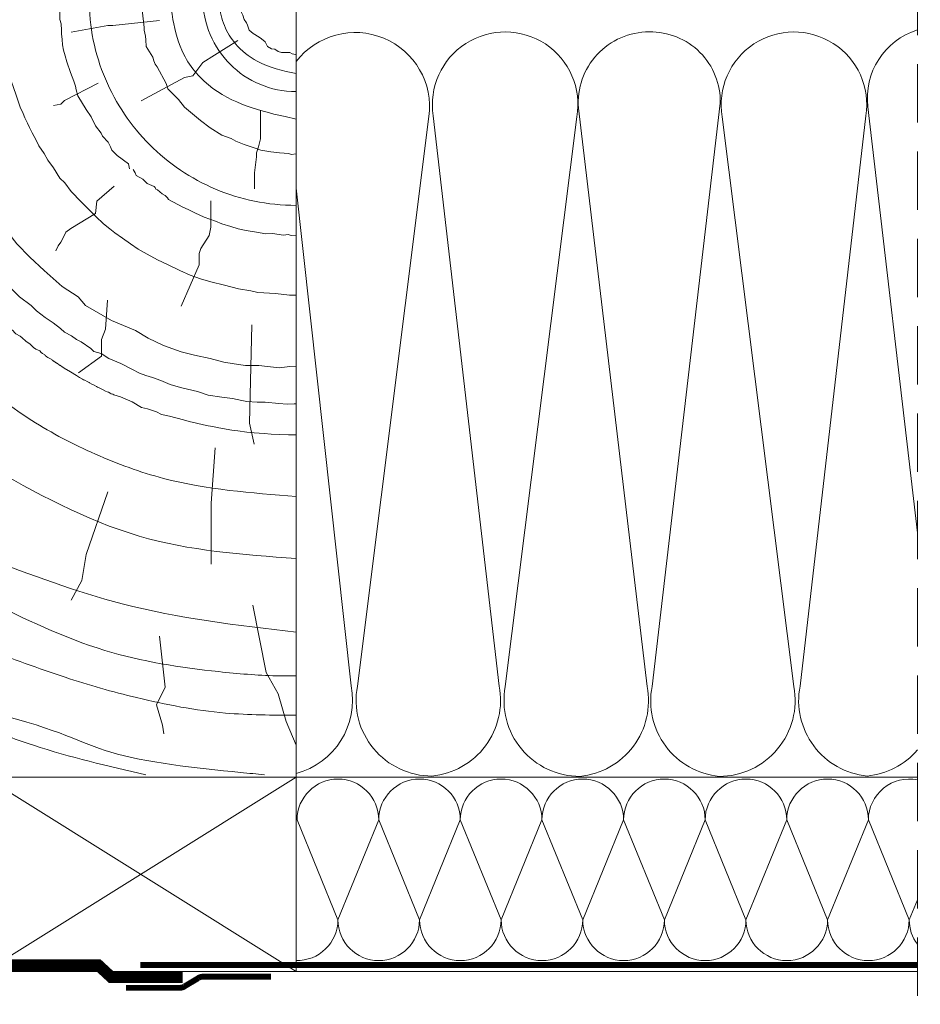
# Model space of a CAD drawing. Units: millimetres. Extents: x 4097 to 8287, y 4252 to 7151.
# Drawn here: x 6335 to 6567, y 4640 to 4894 of the extents above; entities that cross this region are included whole.
import ezdxf
from ezdxf.xclip import XClip

# ---------------------------------------------------------------- set-up
doc = ezdxf.new("R2010")
doc.units = ezdxf.units.MM
doc.header["$LTSCALE"] = 30
doc.header["$XCLIPFRAME"] = 0
doc.linetypes.add('HIDDEN', pattern=[0.375, 0.25, -0.125])
doc.layers.add('CONSTRUCTION', color=40, linetype='Continuous', lineweight=20)
doc.layers.add('FAKRO ALL', color=1, linetype='Continuous', lineweight=20)

# ---------------------------------------------------------------- blocks, each defined once
blk = doc.blocks.new('DREWNO3')
at = {"layer": 'CONSTRUCTION'}
for p, q in [((-65.73557993552458, 198.6839359871192), (-65.92389612999614, 197.554745506277)), ((-65.64142440804062, 199.060331719651), (-65.73557993552458, 198.6839359871192)), ((-65.64142440804062, 200), (-65.64142440804062, 199.060331719651)), ((-40.09935637451781, 198.047234890415), (-40.36471942692515, 196.9864513802459)), ((-40.09935637451781, 200), (-40.09935637451781, 199.1964180673094)), ((-40.09935637451781, 199.1964180673094), (-40.09935637451781, 198.047234890415)), ((-19.30157602269901, 199.1983166283499), (-19.16821668537523, 195.6665142879501)), ((-3.755404515850387, 198.6641048518723), (-3.571933952865948, 200)), ((-3.628595180191041, 197.2066386624028), (-3.755404515850387, 198.6641048518723)), ((-66.3005233794429, 195.6727602771207), (-66.58298996190933, 194.5435697962748)), ((-65.92389612999614, 196.3314536298603), (-66.3005233794429, 195.6727602771207)), ((-65.92389612999614, 197.554745506277), (-65.92389612999614, 196.3314536298603)), ((-40.36471942692515, 196.9864513802459), (-40.8069846635226, 192.4781141758831)), ((-19.16821668537523, 195.6665142879501), (-19.10154353413236, 194.5336687284398)), ((-4.040736926559475, 192.8025516113521), (-3.850519664363674, 195.6541195155405)), ((-3.850519664363674, 195.6541195155405), (-3.628595180191041, 197.2066386624028)), ((-67.4304051277868, 193.0379835829044), (-67.90118790472116, 191.8146949897418)), ((-67.24208893331524, 193.6966769356441), (-67.4304051277868, 193.0379835829044)), ((-66.58298996190933, 194.5435697962748), (-67.24208893331524, 193.6966769356441)), ((-44.80877386412612, 194.2429483252345), (-32.77148306615345, 192.9540274478677)), ((-32.77148306615345, 192.9540274478677), (-31.48177333779677, 192.9540274478677)), ((-31.48177333779677, 192.9540274478677), (-22.02390199653382, 191.235466278049)), ((-19.50161502867923, 193.4008273324362), (-19.56828817992573, 191.8015228118456)), ((-19.10154353413236, 194.5336687284398), (-19.50161502867923, 193.4008273324362)), ((-4.106549779076886, 191.4847920353423), (-4.040736926559475, 192.8025516113521)), ((-68.93691412557746, 190.9678021291074), (-70.44342312336448, 190.0268078729023)), ((-67.90118790472116, 191.8146949897418), (-68.93691412557746, 190.9678021291074)), ((-41.16079554932003, 190.2681433253092), (-41.24924338270648, 189.2957553183514)), ((-40.8069846635226, 191.7709210055909), (-41.16079554932003, 190.2681433253092)), ((-40.8069846635226, 192.4781141758831), (-40.8069846635226, 191.7709210055909)), ((-19.56828817992573, 190.8685923991652), (-19.70164751724587, 189.4025618674532)), ((-19.56828817992573, 191.8015228118456), (-19.56828817992573, 190.8685923991652)), ((-4.233365632153436, 190.0590060014911), (-4.106549779076886, 191.4847920353423)), ((-72.04408764864274, 188.8035192797397), (-72.60903109256105, 187.5802306865771)), ((-71.10252209477039, 189.5563140280537), (-72.04408764864274, 188.8035192797397)), ((-70.44342312336448, 190.0268078729023), (-71.10252209477039, 189.5563140280537)), ((-65.01422627501233, 189.0872680990324), (-55.9862581765301, 183.5019442971206)), ((-41.24924338270648, 189.2957553183514), (-41.33769773351014, 187.6161824681294)), ((-19.83500685456602, 188.0031683301822), (-20.10171901179274, 186.6704117873524)), ((-19.70164751724587, 189.4025618674532), (-19.83500685456602, 188.0031683301822)), ((-4.994247715763777, 185.8450248652225), (-4.233365632153436, 190.0590060014911)), ((-79.01169433316318, 185.6982454574209), (-79.85910435954429, 185.5100492327838)), ((-78.35259536175727, 186.0746444732067), (-79.01169433316318, 185.6982454574209)), ((-76.1869873925607, 186.0746444732067), (-78.35259536175727, 186.0746444732067)), ((-75.33957736617958, 186.2628406978438), (-76.1869873925607, 186.0746444732067)), ((-74.49216733979483, 186.9215340505834), (-75.33957736617958, 186.2628406978438)), ((-73.644752173921, 187.0156354461578), (-74.49216733979483, 186.9215340505834)), ((-72.60903109256105, 187.5802306865771), (-73.644752173921, 187.0156354461578)), ((-41.33769773351014, 187.6161824681294), (-43.05942269774096, 184.8553166522797)), ((-20.10171901179274, 186.6704117873524), (-20.50179050634324, 185.1377400976926)), ((-5.821633497842413, 182.5015256393235), (-4.994247715763777, 185.8450248652225)), ((-55.9862581765301, 183.5019442971206), (-53.40683871982401, 180.0648252407373)), ((-43.71842455649676, 183.0591446749531), (-44.19769567313051, 182.3406767167253)), ((-43.35896958966623, 183.8973593746414), (-43.71842455649676, 183.0591446749531)), ((-43.05942269774096, 184.8553166522797), (-43.35896958966623, 183.8973593746414)), ((-20.96854166955018, 183.6717095659806), (-21.9132539490638, 180.9104856881786)), ((-20.50179050634324, 185.1377400976926), (-20.96854166955018, 183.6717095659806)), ((-44.19769567313051, 182.3406767167253), (-46.53414969881487, 178.0897360928211)), ((-21.9132539490638, 180.9104856881786), (-22.71339693815753, 178.6447987326646)), ((-6.614216286016017, 178.7628051265056), (-5.821633497842413, 182.5015256393235)), ((-53.40683871982401, 180.0648252407373), (-51.25732250589863, 179.6351849482817)), ((-51.25732250589863, 179.6351849482817), (-40.07983819349465, 173.620224137172)), ((-46.53414969881487, 178.0897360928211), (-46.95351274054701, 176.6528001763654)), ((-28.9824940088256, 178.1342740912223), (-20.33635946707, 173.6538381104401)), ((-22.71339693815753, 178.6447987326646), (-23.1801481013681, 177.3786791842722)), ((-7.882413921237458, 175.0575384250114), (-6.614216286016017, 178.7628051265056)), ((-46.95351274054701, 176.6528001763654), (-49.73362672955045, 173.9239850686208)), ((-23.31350092127468, 176.379115940661), (-23.78025208448162, 174.8464442510012)), ((-23.1801481013681, 177.3786791842722), (-23.31350092127468, 176.379115940661)), ((-8.88400367786744, 171.9391144432484), (-7.882413921237458, 175.0575384250114)), ((-49.73362672955045, 173.9239850686208), (-51.23135467177053, 171.9481950608606)), ((-23.78025208448162, 174.8464442510012), (-25.91396889454336, 171.3812789050426)), ((-20.33635946707, 173.6538381104401), (-19.37567499604484, 172.693741871768)), ((-19.37567499604484, 172.693741871768), (-17.45431119348723, 172.3737130754671)), ((-70.78436686695204, 171.010675980815), (-70.78436686695204, 163.8019988618762)), ((-51.23135467177053, 171.9481950608606), (-55.36508353160025, 168.5354691366447)), ((-25.91396889454336, 171.3812789050426), (-27.1808630468513, 169.4487810852333)), ((-10.12914270027613, 169.2497194581738), (-9.698517566132068, 170.2948856383737)), ((-9.698517566132068, 170.2948856383737), (-8.88400367786744, 171.9391144432484)), ((-55.36508353160025, 168.5354691366447), (-57.82135370708784, 166.6195504178577)), ((-27.1808630468513, 169.4487810852333), (-28.35543802150278, 167.1225316979107)), ((-11.29933145490941, 166.7372487118773), (-10.83179168453353, 167.8070087518827)), ((-10.83179168453353, 167.8070087518827), (-10.12914270027613, 169.2497194581738)), ((-57.82135370708784, 166.6195504178577), (-60.81680307411443, 164.703635862581)), ((-29.79579316309537, 165.2224301576207), (-30.14147683289775, 164.4739016495732)), ((-28.35543802150278, 167.1225316979107), (-29.79579316309537, 165.2224301576207)), ((-12.48080837160887, 164.3579895017974), (-11.98866536116111, 165.3293824296088)), ((-11.98866536116111, 165.3293824296088), (-11.29933145490941, 166.7372487118773)), ((-70.78436686695204, 163.8019988618762), (-70.2691428866201, 161.7423763588558)), ((-66.62798410087271, 162.3686139574638), (-69.68334806021448, 161.2909099383651)), ((-64.4712608173104, 163.2068244936418), (-66.62798410087271, 162.3686139574638)), ((-63.27307976701559, 163.8654211628964), (-64.4712608173104, 163.2068244936418)), ((-60.81680307411443, 164.703635862581), (-63.27307976701559, 163.8654211628964)), ((-31.58183197449034, 162.9192716026082), (-32.21559188654282, 161.7101172124749)), ((-30.14147683289775, 164.4739016495732), (-31.58183197449034, 162.9192716026082)), ((-13.73154585314842, 161.954386242578), (-12.85860334309109, 163.839915494169)), ((-12.85860334309109, 163.839915494169), (-12.48080837160887, 164.3579895017974)), ((-78.6697091961214, 159.7940985694222), (-80, 159.904888233883)), ((-78.13052348716883, 160.0335878888327), (-78.6697091961214, 159.7940985694222)), ((-75.73416138658285, 160.2132059192663), (-78.13052348716883, 160.0335878888327)), ((-73.45761543580011, 160.4526952386768), (-75.73416138658285, 160.2132059192663)), ((-70.9414371854109, 160.8718025885209), (-73.45761543580011, 160.4526952386768)), ((-69.68334806021448, 161.2909099383651), (-70.9414371854109, 160.8718025885209)), ((-70.2691428866201, 161.7423763588558), (-69.75392404578452, 160.197660302405)), ((-69.75392404578452, 160.197660302405), (-69.75392404578452, 159.1678506925236)), ((-32.56127555634521, 160.9040115100433), (-33.88640280800246, 159.4645400153568)), ((-32.21559188654282, 161.7101172124749), (-32.56127555634521, 160.9040115100433)), ((-16.0433966387609, 158.2629340707645), (-15.05503723374568, 159.9844334773152)), ((-15.05503723374568, 159.9844334773152), (-13.73154585314842, 161.954386242578)), ((-69.75392404578452, 159.1678506925236), (-69.23870520494893, 155.0486056864866)), ((-36.82472051874356, 157.3341213705135), (-37.11279024357646, 156.0673856224894)), ((-33.88640280800246, 159.4645400153568), (-36.82472051874356, 157.3341213705135)), ((-17.50769024413603, 156.2929771419949), (-16.0433966387609, 158.2629340707645)), ((-69.23870520494893, 155.0486056864866), (-69.23870520494893, 150.9293639637035)), ((-38.53994110321219, 155.0463178442733), (-38.75248702779209, 154.3382753177284)), ((-38.04401147488898, 155.8959697088321), (-38.53994110321219, 155.0463178442733)), ((-19.1223601563288, 153.6939511643723), (-17.50769024413603, 156.2929771419949)), ((-41.58638923939725, 152.2849524070989), (-43.42843219435599, 151.5061052115452)), ((-41.09045961107404, 152.7805809266283), (-41.58638923939725, 152.2849524070989)), ((-40.52367916875301, 153.417818784168), (-41.09045961107404, 152.7805809266283)), ((-38.75248702779209, 154.3382753177284), (-40.52367916875301, 153.417818784168)), ((-22.06823155057646, 150.2674481820759), (-20.42258436684278, 152.4971124399381)), ((-20.42258436684278, 152.4971124399381), (-19.1223601563288, 153.6939511643723)), ((-44.31853505702747, 150.6233575976112), (-45.50467192515862, 149.6422178904177)), ((-43.88667161411286, 150.8631383627944), (-44.31853505702747, 150.6233575976112)), ((-43.69473375446614, 151.2467850889807), (-43.88667161411286, 150.8631383627944)), ((-43.42843219435599, 151.5061052115452), (-43.69473375446614, 151.2467850889807)), ((-33.14544805778132, 151.5716837195796), (-28.66226756498145, 147.7313086146569)), ((-24.63445702759418, 147.5660081595161), (-22.06823155057646, 150.2674481820759)), ((-58.0170983377684, 147.8349248856503), (-58.0170983377684, 141.0547980182273)), ((-47.14254383328807, 148.209957596875), (-50.82775073851371, 146.232073343057)), ((-46.8354432578526, 148.6191724444543), (-47.14254383328807, 148.209957596875)), ((-46.52834268241349, 148.9601889809455), (-46.8354432578526, 148.6191724444543)), ((-46.22124210697802, 149.1647964047334), (-46.52834268241349, 148.9601889809455)), ((-45.50467192515862, 149.6422178904177), (-46.22124210697802, 149.1647964047334)), ((-28.66226756498145, 147.7313086146569), (-28.34203598164459, 144.5309976688477)), ((-26.51636049018271, 145.6510637023166), (-24.63445702759418, 147.5660081595161)), ((-53.88260633951722, 144.6988021078032), (-56.30026083356643, 143.6085742474534)), ((-52.14306928121732, 145.5827737939908), (-53.88260633951722, 144.6988021078032)), ((-50.82775073851371, 146.232073343057), (-52.14306928121732, 145.5827737939908)), ((-28.40455977525926, 143.7599262013318), (-26.51636049018271, 145.6510637023166)), ((-1.241689848171518, 145.1220021890149), (-3.528631075223529, 142.2131277186636)), ((-0.2021687386368285, 146.9227290474337), (-1.241689848171518, 145.1220021890149)), ((-59.24862839759953, 142.5478157183497), (-60.81126327171296, 141.8995695375779)), ((-56.30026083356643, 143.6085742474534), (-59.24862839759953, 142.5478157183497)), ((-30.38910600020972, 141.9133757402378), (-28.40455977525926, 143.7599262013318)), ((-28.34203598164459, 144.5309976688477), (-21.9374916862871, 140.690622563925)), ((-3.528631075223529, 142.2131277186636), (-6.023477827664465, 139.373517418222)), ((-69.81395704858005, 139.7636342405895), (-72.14870351164063, 139.3221979809568)), ((-67.10060745462397, 140.2050705002221), (-69.81395704858005, 139.7636342405895)), ((-65.01826742376943, 140.6465109233686), (-67.10060745462397, 140.2050705002221)), ((-63.19943949957451, 141.25132752032), (-65.01826742376943, 140.6465109233686)), ((-60.81126327171296, 141.8995695375779), (-63.19943949957451, 141.25132752032)), ((-58.0170983377684, 141.0547980182273), (-57.59307981545135, 138.9360079617472)), ((-35.25287653781561, 138.1806173752484), (-33.29750226056785, 139.5538890441603)), ((-33.29750226056785, 139.5538890441603), (-32.03149447664691, 140.6481430197018)), ((-32.03149447664691, 140.6481430197018), (-30.38910600020972, 141.9133757402378)), ((-21.9374916862871, 140.690622563925), (-20.65658591091415, 139.7305296085106)), ((-20.65658591091415, 139.7305296085106), (-19.69590143988898, 137.8103404144204)), ((-78.71122512705188, 138.8807575578103), (-80, 139.0046034548541)), ((-77.95400583043738, 139.1330080386033), (-78.71122512705188, 138.8807575578103)), ((-76.75508831229672, 138.9438222597673), (-77.95400583043738, 139.1330080386033)), ((-73.91553550224126, 139.3852585193999), (-76.75508831229672, 138.9438222597673)), ((-72.14870351164063, 139.3221979809568), (-73.91553550224126, 139.3852585193999)), ((-57.59307981545135, 138.9360079617472), (-55.47299234336242, 135.5459445280358)), ((-37.3058621333621, 136.7444100732282), (-35.25287653781561, 138.1806173752484)), ((-19.69590143988898, 137.8103404144204), (-19.37567499604484, 137.1702795385609)), ((-19.37567499604484, 137.1702795385609), (-18.73522210835654, 136.2101832998887)), ((-6.023477827664465, 139.373517418222), (-8.033213859998796, 136.7416829734866)), ((-55.47299234336242, 135.5459445280358), (-55.04897382104537, 134.2746711508044)), ((-41.59021496176138, 134.0691543716966), (-39.26350447088771, 135.4027769248278)), ((-39.26350447088771, 135.4027769248278), (-37.3058621333621, 136.7444100732282)), ((-18.73522210835654, 136.2101832998887), (-18.09476408117553, 134.9300582649157)), ((-8.033213859998796, 136.7416829734866), (-11.35967619658913, 133.2787409424345)), ((-55.04897382104537, 134.2746711508044), (-55.04897382104537, 131.3083676983406)), ((-47.00619952008492, 131.3134304919986), (-44.30223500313878, 132.5958793307509)), ((-44.30223500313878, 132.5958793307509), (-41.59021496176138, 134.0691543716966)), ((-11.35967619658913, 133.2787409424345), (-15.11680277180494, 129.8954926764891)), ((-0.630558399574511, 132.0785714091544), (-2.303363649898529, 130.2101042258655)), ((-55.04897382104537, 131.3083676983406), (-50.38478549404317, 120.7144206992125)), ((-52.6582839393086, 128.6984499400132), (-50.03097073534445, 129.8477705127734)), ((-50.03097073534445, 129.8477705127734), (-47.00619952008492, 131.3134304919986)), ((-15.11680277180494, 129.8954926764891), (-19.72606826971241, 125.7496890337497)), ((-2.303363649898529, 130.2101042258655), (-4.074575343103788, 127.6532587787478)), ((-61.55809380947176, 126.1026215388847), (-58.00438877840861, 127.0037552176364)), ((-58.00438877840861, 127.0037552176364), (-55.36224845625475, 127.7366122700732)), ((-55.36224845625475, 127.7366122700732), (-52.6582839393086, 128.6984499400132)), ((-4.074575343103788, 127.6532587787478), (-6.337786663636507, 125.4897735291052)), ((-70.09758189666536, 124.2473485221271), (-68.34725199980312, 124.6184006273725)), ((-68.34725199980312, 124.6184006273725), (-65.11179232312134, 125.1484780373721)), ((-65.11179232312134, 125.1484780373721), (-61.55809380947176, 126.1026215388847)), ((-19.72606826971241, 125.7496890337497), (-23.87441569046496, 123.0779473355506)), ((-6.337786663636507, 125.4897735291052), (-8.699397909633262, 123.1296081807232)), ((-80.050664621147, 123.5464755616194), (-78.28863596509836, 123.5464755616194)), ((-78.28863596509836, 123.5464755616194), (-74.6544538986891, 123.9867127300677)), ((-74.6544538986891, 123.9867127300677), (-70.09758189666536, 124.2473485221271)), ((-31.43493713026328, 122.2043786147951), (-30.90140627280925, 114.7395287423496)), ((-23.87441569046496, 123.0779473355506), (-25.71812058614523, 120.8668523369925)), ((-8.699397909633262, 123.1296081807232), (-11.73352161483126, 120.8400976149496)), ((-25.71812058614523, 120.8668523369925), (-32.44765746781559, 116.9974350486336)), ((-13.14404003243544, 119.5348577166806), (-15.39042990591406, 117.7597322877409)), ((-11.73352161483126, 120.8400976149496), (-13.14404003243544, 119.5348577166806)), ((-1.93441932742644, 119.3041950407096), (-2.207525068366522, 118.7583087792336)), ((-1.115082552365493, 120.0138530095428), (-1.93441932742644, 119.3041950407096)), ((-0.2957457773045462, 120.7235068148693), (-1.115082552365493, 120.0138530095428)), ((-32.44765746781559, 116.9974350486336), (-38.63043540478247, 114.3978678145759)), ((-15.39042990591406, 117.7597322877409), (-17.36722692491458, 116.3948376030748)), ((-4.092602511856967, 116.8536565213617), (-4.325652222731151, 116.6595661265019)), ((-3.704177637180692, 117.0477510797355), (-4.092602511856967, 116.8536565213617)), ((-3.276915488964733, 117.4359318694624), (-3.704177637180692, 117.0477510797355)), ((-3.043865778090549, 117.7853004091303), (-3.276915488964733, 117.4359318694624)), ((-2.344703610637225, 118.2123017759368), (-3.043865778090549, 117.7853004091303)), ((-68.58772149434299, 115.9031901262351), (-67.98427810193243, 90.57401062550343)), ((-38.63043540478247, 114.3978678145759), (-41.89799334831332, 112.4472753757218)), ((-30.90140627280925, 114.7395287423496), (-29.8343445579012, 112.0735118688353)), ((-19.30778711879975, 114.9527347693984), (-20.35271116503282, 113.9581843930973)), ((-17.36722692491458, 116.3948376030748), (-19.30778711879975, 114.9527347693984)), ((-7.122287857720949, 114.3304647341029), (-7.47186894144761, 113.9034633672964)), ((-6.190075979389803, 114.9903770728488), (-7.122287857720949, 114.3304647341029)), ((-5.762813831177482, 115.3009250354371), (-6.190075979389803, 114.9903770728488)), ((-5.41323274745082, 115.7667428158093), (-5.762813831177482, 115.3009250354371)), ((-5.141339245623385, 116.0384743648319), (-5.41323274745082, 115.7667428158093)), ((-4.325652222731151, 116.6595661265019), (-5.141339245623385, 116.0384743648319)), ((-41.89799334831332, 112.4472753757218), (-45.85686649213676, 110.5423191815426)), ((-29.8343445579012, 112.0735118688353), (-29.8343445579012, 107.8078861845133)), ((-23.43770980851332, 112.1182622416018), (-24.5821417406878, 111.5215311831198)), ((-22.14399649517145, 113.0133588293284), (-23.43770980851332, 112.1182622416018)), ((-20.35271116503282, 113.9581843930973), (-22.14399649517145, 113.0133588293284)), ((-10.36092803272186, 111.6414569555564), (-11.48734583097394, 110.9427240397272)), ((-9.3898723634411, 112.4954596891621), (-10.36092803272186, 111.6414569555564)), ((-8.870180241523485, 112.9330030659621), (-9.3898723634411, 112.4954596891621)), ((-7.821443507757067, 113.592915404708), (-8.870180241523485, 112.9330030659621)), ((-7.47186894144761, 113.9034633672964), (-7.821443507757067, 113.592915404708)), ((-45.85686649213676, 110.5423191815426), (-50.40224177482378, 108.9304283670353)), ((-27.11980138956642, 109.8307917962447), (-27.86617570830276, 109.0351531606066)), ((-24.5821417406878, 111.5215311831198), (-27.11980138956642, 109.8307917962447)), ((-13.97324417318305, 109.1570815818632), (-14.2839814659601, 108.7300802150567)), ((-12.92450743941663, 109.6228993622353), (-13.97324417318305, 109.1570815818632)), ((-12.34187664481578, 110.0499007290382), (-12.92450743941663, 109.6228993622353)), ((-11.72040205926169, 110.6321760771389), (-12.34187664481578, 110.0499007290382)), ((-11.48734583097394, 110.9427240397272), (-11.72040205926169, 110.6321760771389)), ((-57.88011471702339, 107.1720069444491), (-61.39911451539956, 106.292794151399)), ((-53.77461929719357, 108.0512197374992), (-57.88011471702339, 107.1720069444491)), ((-50.40224177482378, 108.9304283670353), (-53.77461929719357, 108.0512197374992)), ((-31.71146986808162, 107.1804588718915), (-34.84622245453284, 105.8875429663458)), ((-29.75698195921723, 108.4881469146567), (-31.71146986808162, 107.1804588718915)), ((-29.8343445579012, 107.8078861845133), (-23.96551540489236, 103.5422572169336)), ((-27.86617570830276, 109.0351531606066), (-29.75698195921723, 108.4881469146567)), ((-17.49430347457019, 106.5563860363072), (-17.57354220114576, 106.502102179169)), ((-17.38601663117515, 106.6300676914507), (-17.49430347457019, 106.5563860363072)), ((-17.31690596687258, 106.6807209669496), (-17.38601663117515, 106.6300676914507)), ((-17.26391286884973, 106.7106524479277), (-17.31690596687258, 106.6807209669496)), ((-17.20945335254146, 106.7708817988532), (-17.26391286884973, 106.7106524479277)), ((-17.15453109980081, 106.8196739849081), (-17.20945335254146, 106.7708817988532)), ((-17.02637917673565, 106.9172541935113), (-17.15453109980081, 106.8196739849081)), ((-16.41612106169123, 107.2892805603406), (-17.02637917673565, 106.9172541935113)), ((-16.16591751562009, 107.4173543239121), (-16.41612106169123, 107.2892805603406)), ((-16.06828012765982, 107.4905405212412), (-16.16591751562009, 107.4173543239121)), ((-15.77535492895549, 107.6796055582599), (-16.06828012765982, 107.4905405212412)), ((-15.33851218129712, 107.970913936264), (-15.77535492895549, 107.6796055582599)), ((-15.28506286425181, 108.1489873040991), (-15.33851218129712, 107.970913936264)), ((-14.66142449705512, 108.469515202687), (-15.28506286425181, 108.1489873040991)), ((-14.2839814659601, 108.7300802150567), (-14.66142449705512, 108.469515202687)), ((-78.40761136842048, 105.1205159786805), (-80, 105.2141282824268)), ((-75.62174250233511, 104.8274422719915), (-78.40761136842048, 105.1205159786805)), ((-70.34324280477085, 105.4135855218628), (-75.62174250233511, 104.8274422719915)), ((-66.97086528240106, 105.4135855218628), (-70.34324280477085, 105.4135855218628)), ((-64.03836762289211, 105.8531898366309), (-66.97086528240106, 105.4135855218628)), ((-61.39911451539956, 106.292794151399), (-64.03836762289211, 105.8531898366309)), ((-37.68243183090453, 104.4951691087153), (-39.67275900259119, 103.4508897563683)), ((-34.84622245453284, 105.8875429663458), (-37.68243183090453, 104.4951691087153)), ((-20.26909273585625, 104.7209604767522), (-21.88944583356715, 103.7580278034038)), ((-20.20780948647371, 104.7624540279285), (-20.26909273585625, 104.7209604767522)), ((-20.15245056695494, 104.7940675673708), (-20.20780948647371, 104.7624540279285)), ((-20.08918602353879, 104.8454369667706), (-20.15245056695494, 104.7940675673708)), ((-20.04297755410516, 104.8778249192692), (-20.08918602353879, 104.8454369667706)), ((-19.97971301068901, 104.9114161264661), (-20.04297755410516, 104.8778249192692)), ((-19.90458677271818, 104.9706878698489), (-19.97971301068901, 104.9114161264661)), ((-19.86109606516766, 104.9904437298028), (-19.90458677271818, 104.9706878698489)), ((-19.81364928695984, 105.0220572692488), (-19.86109606516766, 104.9904437298028)), ((-19.77806420330307, 105.0418172927166), (-19.81364928695984, 105.0220572692488)), ((-19.68514542350749, 105.1050402080873), (-19.77806420330307, 105.0418172927166)), ((-19.63374257464238, 105.1366537475333), (-19.68514542350749, 105.1050402080873)), ((-19.58827057305461, 105.176169630955), (-19.63374257464238, 105.1366537475333)), ((-19.5164225946246, 105.2134164008567), (-19.58827057305461, 105.176169630955)), ((-19.38600912869879, 105.3025946441485), (-19.5164225946246, 105.2134164008567)), ((-19.28990985058408, 105.3734825833744), (-19.38600912869879, 105.3025946441485)), ((-19.20754276500884, 105.4306475901649), (-19.28990985058408, 105.3734825833744)), ((-19.11961632478778, 105.4933875382558), (-19.20754276500884, 105.4306475901649)), ((-19.03037988423239, 105.5391195436896), (-19.11961632478778, 105.4933875382558)), ((-18.95945086126085, 105.5917130153393), (-19.03037988423239, 105.5391195436896)), ((-18.80844236523262, 105.6763155599801), (-18.95945086126085, 105.5917130153393)), ((-18.76497120992281, 105.7174760302732), (-18.80844236523262, 105.6763155599801)), ((-18.64327152730402, 105.7972780466698), (-18.76497120992281, 105.7174760302732)), ((-18.56930538913002, 105.8471277645331), (-18.64327152730402, 105.7972780466698)), ((-18.48846337856958, 105.9004165425285), (-18.56930538913002, 105.8471277645331)), ((-18.41106256291096, 105.955424850592), (-18.48846337856958, 105.9004165425285)), ((-18.34995528372383, 105.9886496688123), (-18.41106256291096, 105.955424850592)), ((-18.27623028989183, 106.0370005226978), (-18.34995528372383, 105.9886496688123)), ((-18.23245933351063, 106.0715368469027), (-18.27623028989183, 106.0370005226978)), ((-18.19098902448241, 106.103774913001), (-18.23245933351063, 106.0715368469027)), ((-18.08500934585027, 106.1705451397938), (-18.19098902448241, 106.103774913001)), ((-18.00206872779017, 106.2165935720659), (-18.08500934585027, 106.1705451397938)), ((-17.95599060664608, 106.2488316381678), (-18.00206872779017, 106.2165935720659)), ((-17.84540311589808, 106.3271139730277), (-17.95599060664608, 106.2488316381678)), ((-17.7071687524658, 106.4077028930114), (-17.84540311589808, 106.3271139730277)), ((-17.57354220114576, 106.502102179169), (-17.7071687524658, 106.4077028930114)), ((-45.14614243120013, 101.5115138162982), (-47.54904801603334, 100.5550345850861)), ((-43.0065469131805, 102.3071566154467), (-45.14614243120013, 101.5115138162982)), ((-41.31477598640049, 102.8541586978863), (-43.0065469131805, 102.3071566154467)), ((-39.67275900259119, 103.4508897563683), (-41.31477598640049, 102.8541586978863)), ((-25.60340105454816, 101.5898003146722), (-26.12640402307443, 101.3023265303491)), ((-25.49880306780688, 101.668203391353), (-25.60340105454816, 101.5898003146722)), ((-25.26345270958336, 101.7204721091402), (-25.49880306780688, 101.668203391353)), ((-24.9758000992806, 101.9295428167788), (-25.26345270958336, 101.7204721091402)), ((-24.1912989051998, 102.34768839557), (-24.9758000992806, 101.9295428167788)), ((-23.42158572482003, 102.8648256132074), (-24.1912989051998, 102.34768839557)), ((-21.88944583356715, 103.7580278034038), (-23.42158572482003, 102.8648256132074)), ((-51.97751391582642, 99.31184765558646), (-54.61468796806003, 98.71511659710086)), ((-50.18622206827058, 99.70966697340555), (-51.97751391582642, 99.31184765558646)), ((-47.54904801603334, 100.5550345850861), (-50.18622206827058, 99.70966697340555)), ((-30.14419459478086, 99.22493436230798), (-30.90578055916922, 98.80011883880798)), ((-29.64051576051133, 99.49482980295215), (-30.14419459478086, 99.22493436230798)), ((-29.09145616845854, 99.72493456844313), (-29.64051576051133, 99.49482980295215)), ((-28.86120894585474, 99.848840657447), (-29.09145616845854, 99.72493456844313)), ((-28.57782524210779, 100.0258440029393), (-28.86120894585474, 99.848840657447)), ((-27.95792787088794, 100.326753437439), (-28.57782524210779, 100.0258440029393)), ((-27.40775380094055, 100.5967071672385), (-27.95792787088794, 100.326753437439)), ((-26.780152845673, 100.9625840282388), (-27.40775380094055, 100.5967071672385)), ((-26.64940047418713, 101.0671214638132), (-26.780152845673, 100.9625840282388)), ((-26.12640402307443, 101.3023265303491), (-26.64940047418713, 101.0671214638132)), ((-66.00928593393473, 96.42764615174383), (-67.3029927298594, 96.17900959854887)), ((-63.6209011488063, 96.92492342165133), (-66.00928593393473, 96.42764615174383)), ((-60.88420617579322, 97.27301376342803), (-63.6209011488063, 96.92492342165133)), ((-57.3513829410731, 97.77029103333189), (-60.88420617579322, 97.27301376342803)), ((-54.61468796806003, 98.71511659710086), (-57.3513829410731, 97.77029103333189)), ((-34.79197149549145, 97.35067573514243), (-37.73695000394218, 96.06303499810383)), ((-33.02699696804848, 97.83038298839529), (-34.79197149549145, 97.35067573514243)), ((-32.79098183353562, 97.99688179549412), (-33.02699696804848, 97.83038298839529)), ((-32.3744864542241, 98.14950362024683), (-32.79098183353562, 97.99688179549412)), ((-32.11070061614737, 98.30212544499955), (-32.3744864542241, 98.14950362024683)), ((-31.62478825404833, 98.51024687211611), (-32.11070061614737, 98.30212544499955)), ((-31.31314504064358, 98.62311549331571), (-31.62478825404833, 98.51024687211611)), ((-30.90578055916922, 98.80011883880798), (-31.31314504064358, 98.62311549331571)), ((-79.49371895744116, 95.53254956402088), (-80, 95.4988186421906)), ((-77.70242710988896, 95.43309577544278), (-79.49371895744116, 95.53254956402088)), ((-75.51307764889134, 95.58227854006327), (-77.70242710988896, 95.43309577544278)), ((-71.98025441417121, 95.93036888183997), (-75.51307764889134, 95.58227854006327)), ((-69.98992724248455, 95.93036888183997), (-71.98025441417121, 95.93036888183997)), ((-67.3029927298594, 96.17900959854887), (-69.98992724248455, 95.93036888183997)), ((-41.6964031976604, 94.28116884476549), (-44.06058882241996, 93.43733340515246)), ((-40.12974707874673, 94.59144617913626), (-41.6964031976604, 94.28116884476549)), ((-37.73695000394218, 96.06303499810383), (-40.12974707874673, 94.59144617913626)), ((-50.98427296728551, 91.41212668467779), (-52.4032053671217, 90.96259239604115)), ((-47.35355816543597, 92.3403481663554), (-50.98427296728551, 91.41212668467779)), ((-45.32711799950994, 92.76226588616555), (-47.35355816543597, 92.3403481663554)), ((-44.06058882241996, 93.43733340515246), (-45.32711799950994, 92.76226588616555)), ((-67.98427810193243, 90.57401062550343), (-69.19117002624989, 85.14632906939732)), ((-61.06517522668946, 89.17436023429764), (-63.42383408387468, 88.72730323474025)), ((-59.68251875645365, 89.41821291329325), (-61.06517522668946, 89.17436023429764)), ((-58.54385473618458, 89.6620614287749), (-59.68251875645365, 89.41821291329325)), ((-57.32385989926479, 89.86526991285064), (-58.54385473618458, 89.6620614287749)), ((-56.14452721196358, 90.10911842833593), (-57.32385989926479, 89.86526991285064)), ((-54.35520362361422, 90.5968196228132), (-56.14452721196358, 90.10911842833593)), ((-52.4032053671217, 90.96259239604115), (-54.35520362361422, 90.5968196228132)), ((-78.80680952941475, 87.58747546718587), (-80, 87.55908185696899)), ((-78.03415047764065, 87.54683127226599), (-78.80680952941475, 87.58747546718587)), ((-75.6754916204518, 87.66875969351895), (-78.03415047764065, 87.54683127226599)), ((-73.5608317306469, 87.70939972492852), (-75.6754916204518, 87.66875969351895)), ((-71.73083295784818, 87.87196817759104), (-73.5608317306469, 87.70939972492852)), ((-69.19848500186345, 88.07703775110713), (-71.73083295784818, 87.87196817759104)), ((-67.32782407944251, 88.28024623518286), (-69.19848500186345, 88.07703775110713)), ((-65.00983388928944, 88.56473894558803), (-67.32782407944251, 88.28024623518286)), ((-63.42383408387468, 88.72730323474025), (-65.00983388928944, 88.56473894558803)), ((-6.035388878091908, 87.70166738861371), (0, 76.97865866720167)), ((-59.16033249115208, 84.16678610639792), (-58.14399758062791, 69.94682120950165)), ((-31.51869546167654, 72.89586130276803), (-25.9299635844618, 56.69845379647813)), ((-58.14399758062791, 69.94682120950165), (-58.14399758062791, 62.83683876105351)), ((-58.14399758062791, 62.83683876105351), (-58.14399758062791, 58.77399024054466)), ((-58.14399758062791, 58.77399024054466), (-58.14399758062791, 54.20328770700871)), ((-25.9299635844618, 56.69845379647813), (-24.81221618112249, 49.99607771055526)), ((-24.81221618112249, 49.99607771055526), (-22.01784767276695, 44.96929810855727)), ((-68.87036795909444, 43.69419317175925), (-72.28069452740601, 26.31218695910502)), ((-44.7813392459102, 35.66173403003268), (-46.28503694055689, 22.51243557866474)), ((-72.28069452740601, 26.31218695910502), (-75.34998484124299, 20.85901092141648)), ((-75.34998484124299, 20.85901092141648), (-77.3961766706343, 13.7017134730886)), ((-46.28503694055689, 22.51243557866474), (-44.02948782883686, 18.00410505628315)), ((-44.02948782883686, 18.00410505628315), (-45.53318552348719, 12.74438501908662)), ((-77.3961766706343, 13.7017134730886), (-80, 7.629854375278228)), ((-45.53318552348719, 12.74438501908662), (-45.90910866227568, 10.49021975789583))]:
    blk.add_line(p, q, dxfattribs=at)
for radius in [53.34422383545073, 24.04145755899367]:
    blk.add_arc((-80, 200), radius, 270, 0, dxfattribs=at)
for points, knots in [([(-80, 168.8847252615124), (-72.33530396202332, 170.5707236466114), (-60.80856698981006, 173.1062527562208), (-50.58228414434052, 184.5724074097488), (-48.37764052239436, 193.2558440960711), (-47.7025467843705, 198.1893677290864), (-47.48163456963448, 200)], [0, 0, 0, 0, 22.85658593530541, 34.37342496737259, 43.83298622702062, 49.31077037505361, 49.31077037505361, 49.31077037505361, 49.31077037505361]), ([(-80.00000000000364, 180.6463303411874), (-76.4852660059114, 181.2934501959026), (-70.71330888455122, 182.7193363860133), (-63.01820111142297, 188.6904909796031), (-60.2649212481374, 195.2466137951378), (-60.21249826975691, 199.4103756870099), (-60.22671758865908, 200)], [3.459367527141425, 3.459367527141425, 3.459367527141425, 3.459367527141425, 14.0140831564087, 21.22193939740049, 31.95299739787504, 33.72305936766263, 33.72305936766263, 33.72305936766263, 33.72305936766263]), ([(-80, 71.70202679772774), (-68.45696268314714, 72.56666245511951), (-50.67424283186483, 73.89868393670258), (-28.18352727516685, 82.2184495880756), (-14.42780822368877, 89.30182192063512), (-5.521217975787295, 95.64469481769629), (-1.150745215389179, 98.46094358254413), (-7.275957614183426e-12, 99.99999999999272)], [0, 0, 0, 0, 34.4766608042947, 53.11329970278679, 71.6205704216145, 80.4281342820775, 86.42763696157905, 86.42763696157905, 86.42763696157905, 86.4276369615904]), ([(-80, 25.42951926937531), (-78.29211938188018, 25.42358138847339), (-71.63464803315583, 25.4665859671768), (-55.0956940565593, 26.84033720572552), (-29.10342878885422, 30.8691077091753), (-10.05000943199047, 40.1595856918575), (-1.818989403545856e-11, 45.13586032134845)], [5.284429343598696, 5.284429343598696, 5.284429343598696, 5.284429343598696, 10.40740391283565, 25.26286141036364, 55.08131484222933, 88.51795011084866, 88.51795011084866, 88.51795011084866, 88.51795011084866]), ([(-80, 15.31882583094193), (-73.91199333792247, 15.33357144981346), (-60.07656171910639, 15.40717774547375), (-40.13425699888467, 19.24110599673804), (-19.55443470924365, 25.09083017442026), (-6.785045456625085, 29.92885713989381), (0, 32.53640088337852)], [0.6761309363873501, 0.6761309363873501, 0.6761309363873501, 0.6761309363873501, 18.9092262994012, 42.12141588801572, 61.27682869602661, 83.06925230257082, 83.06925230257082, 83.06925230257082, 83.06925230257082]), ([(-71.86479932119619, 0), (-69.83829952469023, 0.18146446146784), (-56.42668523887914, 1.415094731481076), (-28.56530696513073, 4.654605892636027), (-19.60756442079946, 11.67701312439021), (-0.6160827895982948, 16.18176580373256), (0, 16.33238839883779)], [7.81885620021507, 7.81885620021507, 7.81885620021507, 7.81885620021507, 13.92875586665587, 47.7269727194041, 79.79077717247098, 80.89149319270152, 80.89149319270152, 80.89149319270152, 80.89149319270152]), ([(-41.28462502262846, 0), (-31.53346661308387, 2.201247408338531), (-17.54433967411023, 5.498298542654084), (-4.019746309579205, 10.47142842639005), (0, 12.21139256744937)], [3.792082038567554, 3.792082038567554, 3.792082038567554, 3.792082038567554, 33.75145659417025, 46.88364011850593, 46.88364011850593, 46.88364011850593, 46.88364011850593])]:
    blk.add_open_spline(points, degree=3, knots=knots, dxfattribs=at)
for points in [[(-80, 55.68239991767405), (-39.53485011457087, 61.47151434353873), (0, 79.88518120763547)], [(-80, 36.69630914712252), (-35.16012069338467, 44.04030577059893), (0, 55.89604922332364)]]:
    blk.add_spline(points, degree=3, dxfattribs=at)
blk = doc.blocks.new('A$C65315BC8')
at = {"layer": 'CONSTRUCTION', "linetype": 'HIDDEN', "ltscale": 2}
blk.add_line((304.5777389053364, 362.3136568246191), (304.5777389053364, -5.983128295974893), dxfattribs=at)
at = {"layer": 'CONSTRUCTION'}
for p, q in [((234.9548674141661, 89.53180549580611), (217.2736993261424, 238.5220698687208)), ((253.8153810838994, 239.7559215559704), (236.2344414469953, 89.53180549580611)), ((304.5777389053364, 129.1367417742749), (291.8190307222249, 238.7925452826503)), ((178.7792120607373, 236.3201473319714), (160.3245994446952, 89.59653897651333)), ((196.8460594415192, 89.62397010253517), (179.8779598384535, 236.4903696834363)), ((216.888020033377, 236.2279827252451), (198.4334074173421, 89.50437436978791)), ((272.7559014438048, 89.50437436978791), (254.3012888277844, 236.2279827252451)), ((291.3113490227079, 236.4903696834381), (274.3432494196422, 89.62397010253517)), ((64.56546562665062, 66.13219472901983), (144.5654656266506, 16.13219472901983)), ((144.5654656266506, 66.13219472901983), (64.56546562665062, 16.13219472901983)), ((304.5777389053364, 66.13219472901983), (144.5654656266506, 66.13219472901983)), ((217.6536524178482, 66.35457295021297), (217.6536524178555, 66.35457295021297)), ((253.5356564432986, 66.35457295021297), (253.5356564432986, 66.35457295021297)), ((144.8054777958559, 55.15755625315524), (155.3163574191713, 29.43008455064592)), ((155.3163574191713, 29.43008455064592), (165.8272370424866, 55.15755625315524)), ((165.8272370424866, 55.15755625315524), (176.3381166658019, 29.43008455064592)), ((176.3381166658019, 29.43008455064592), (186.8489962891172, 55.15755625315524)), ((186.8489962891172, 55.15755625315524), (197.3598759124325, 29.43008455064592)), ((197.3598759124325, 29.43008455064592), (207.8707555357478, 55.15755625315524)), ((207.8707555357478, 55.15755625315524), (218.3816351590631, 29.43008455064592)), ((218.3816351590631, 29.43008455064592), (228.8925147823784, 55.15755625315524)), ((228.8925147823784, 55.15755625315524), (239.4033944056937, 29.43008455064592)), ((239.4033944056937, 29.43008455064592), (249.914274029009, 55.15755625315524)), ((249.914274029009, 55.15755625315524), (260.4251536523243, 29.43008455064592)), ((260.4251536523243, 29.43008455064592), (270.9360332756396, 55.15755625315524)), ((270.9360332756396, 55.15755625315524), (281.4469128989549, 29.43008455064592)), ((281.4469128989549, 29.43008455064592), (291.9577925222702, 55.15755625315524)), ((291.9577925222702, 55.15755625315524), (302.4686721455855, 29.43008455064592)), ((302.4686721455855, 29.43008455064592), (304.5777389053355, 34.59244558271803)), ((304.5777389053364, 16.13219472901983), (25.56546562667427, 16.13219472902074))]:
    blk.add_line(p, q, dxfattribs=at)
for points in [[(144.5654656266506, 66.13219472901983), (64.56546562665062, 66.13219472901983), (64.56546562665062, 266.1321947290198), (144.5654656266506, 266.1321947290198)], [(64.56546562665062, 66.13219472901983), (144.5654656266506, 66.13219472901983), (144.5654656266506, 16.13219472901983), (64.56546562665062, 16.13219472901983)]]:
    blk.add_lwpolyline(points, close=True, dxfattribs=at)
blk.add_lwpolyline([(144.5654656266506, 67.10362247302328, 0.3942168343072889), (158.7372514688723, 89.71613470926059), (144.5654656266506, 217.915348337975)], format="xyb", dxfattribs=at)
at = {"layer": 'CONSTRUCTION', "linetype": 'HIDDEN', "const_width": 1.499999999999999}
blk.add_lwpolyline([(104.4554469448667, 17.78642791742459), (304.5777389053364, 17.78642791742459)], dxfattribs=at)
blk.add_lwpolyline([(138.057156268238, 14.7633547309988), (120.4797086145591, 14.7633547309988, 0.1530719311537099), (119.3430527783785, 14.38956354898528), (115.8300208104047, 12.28611092135816, -0.153216326018015), (114.6922363916347, 11.91230434040244), (100.7054662795745, 11.91230434040244)], format="xyb", dxfattribs=at)
at = {"layer": 'CONSTRUCTION'}
for centre, radius, start, end in [((159.7572503171532, 238.798069302813), 19.18267775541088, 352.5780799550816, 142.3684256424118), ((198.4044197188477, 239.3818781014716), 18.7507476285996, 350.316759449491, 188.8708444963096), ((235.4457123415414, 239.9075554699712), 18.22475315012776, 89.88661456182115, 184.3599570271868), ((235.8377947892895, 240.1538087238159), 17.98198885492038, 358.7321137665649, 91.13444526216483), ((272.7848884193372, 239.3819800783176), 18.75076406880612, 351.1288479660997, 189.6835480881543), ((310.1710035175965, 241.0533564925236), 18.49070503817411, 107.6072564043228, 187.0229812429461), ((179.5448444452031, 86.00049327252236), 19.55375571558457, 169.4026652432529, 270), ((177.6485759788739, 85.90832866580058), 19.55375571558879, 275.5651305389367, 10.95406113656895), ((217.65365241785, 85.90832866579694), 19.55375571558412, 169.4026652432529, 270), ((215.7573839515262, 85.8161640590697), 19.55375571558386, 275.5651305389367, 10.95406113662012), ((255.4319249096316, 85.81616405906607), 19.55375571558078, 169.0459388633799, 264.4348694610633), ((253.5356564432968, 85.90832866579694), 19.55375571558443, 270, 10.59733475674709), ((293.5407328822803, 85.9083286657933), 19.55375571558292, 169.0459388633799, 264.4348694610114), ((289.748195949609, 85.90832866580058), 19.55375571558974, 275.5651305389367, 319.3232336433232), ((155.3163574191713, 55.15755625315524), 10.51087962331546, 0, 180), ((176.3381166658019, 55.15755625315524), 10.51087962331546, 0, 180), ((197.3598759124325, 55.15755625315524), 10.51087962331546, 0, 180), ((218.3816351590631, 55.15755625315524), 10.51087962331546, 0, 180), ((239.4033944056937, 55.15755625315524), 10.51087962331546, 0, 180), ((260.4251536523243, 55.15755625315524), 10.51087962331546, 0, 180), ((281.4469128989549, 55.15755625315524), 10.51087962331546, 0, 180), ((302.4686721455855, 55.15755625315524), 10.51087962331546, 78.42470119716116, 180), ((144.8054777958559, 29.43008455064592), 10.51087962331546, 268.69155768408, 0), ((165.8272370424866, 29.43008455064592), 10.51087962331546, 180, 0), ((186.8489962891172, 29.43008455064592), 10.51087962331546, 180, 0), ((207.8707555357478, 29.43008455064592), 10.51087962331546, 180, 0), ((228.8925147823784, 29.43008455064592), 10.51087962331546, 180, 0), ((249.914274029009, 29.43008455064592), 10.51087962331546, 180, 0), ((270.9360332756396, 29.43008455064592), 10.51087962331546, 180, 0), ((291.9577925222702, 29.43008455064592), 10.51087962331546, 180, 0), ((312.9795517689008, 29.43008455064592), 10.51087962331546, 180, 216.9324564232112)]:
    blk.add_arc(centre, radius, start, end, dxfattribs=at)
at = {"layer": 'FAKRO ALL', "linetype": 'HIDDEN', "const_width": 3}
blk.add_lwpolyline([(27.06213974515776, 17.69551706918082), (93.631194867673, 17.69551706918082), (96.96753931548665, 14.60370064105336), (115.3014509159657, 14.60370064105336)], dxfattribs=at)
at = {"layer": 'CONSTRUCTION'}
ref = blk.add_blockref('DREWNO3', (64.56546562665062, 66.79027779193711), dxfattribs=dict(at, xscale=-1))
XClip(ref).set_block_clipping_path([(-80, -0.6580830629172851), (0, 199.34191693708271)])

msp = doc.modelspace()

# ---------------------------------------------------------------- block references
msp.add_blockref('A$C65315BC8', (6262.049660084102, 4632.350247769381))

doc.saveas('drawing.dxf')
